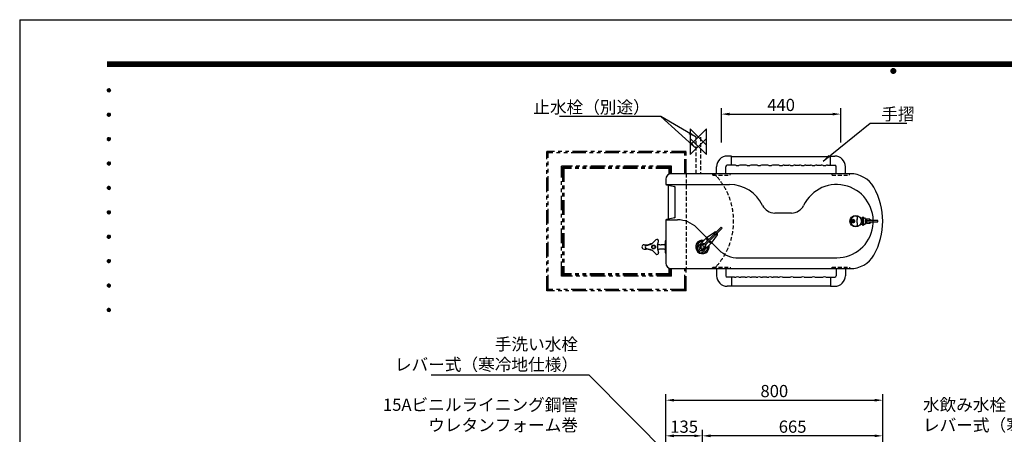
# Model space of a CAD drawing. Extents: x -941 to 5359, y -17440 to -12985.
# Drawn here: x -941 to 2690, y -14514 to -12985 of the extents above; entities that cross this region are included whole.
import ezdxf
from ezdxf.enums import TextEntityAlignment as Align

# ---------------------------------------------------------------- set-up
doc = ezdxf.new("R2010")
doc.units = 0
doc.header["$LTSCALE"] = 4.5
doc.linetypes.add('HIDDEN2', pattern=[4.7625, 3.175, -1.5875])
doc.linetypes.add('PHANTOM', pattern=[27, 12, -3, 3, -3, 3, -3])
doc.layers.get('0').update_dxf_attribs({"linetype": 'CONTINUOUS'})
doc.layers.get('DEFPOINTS').update_dxf_attribs({"linetype": 'CONTINUOUS'})
for name, color, linetype in [('P001', 131, 'CONTINUOUS'), ('P002', 181, 'CONTINUOUS'), ('P007', 191, 'CONTINUOUS'), ('P010', 101, 'CONTINUOUS'), ('P011', 151, 'CONTINUOUS'), ('P012', 201, 'CONTINUOUS'), ('P016', 161, 'CONTINUOUS'), ('P901', 135, 'CONTINUOUS'), ('P910', 105, 'CONTINUOUS'), ('P_2DIM', 6, 'CONTINUOUS'), ('P_3TEXT', 60, 'CONTINUOUS'), ('P_5DRAWFRAME', 104, 'CONTINUOUS')]:
    doc.layers.add(name, color=color, linetype=linetype)
doc.styles.add('BIGFONT', font='simplex.shx', dxfattribs={"bigfont": 'bigfont.shx'})
doc.dimstyles.new('DIMBIGFONT$0', dxfattribs={"dimscale": 15, "dimtxt": 3, "dimasz": 2, "dimexe": 1.5, "dimexo": 3, "dimgap": 0.75, "dimtad": 1, "dimdec": 1, "dimdsep": 46, "dimtxsty": 'BIGFONT', "dimsah": 1, "dimcen": 0, "dimclrt": 230, "dimadec": 1, "dimazin": 2, "dimtfac": 0.6, "dimtdec": 1, "dimtofl": 0, "dimtmove": 2, "dimatfit": 3, "dimfxl": 1, "dimtvp": 1, "dimtolj": 1, "dimarcsym": 0})
doc.dimstyles.new('DIMBIGFONT$7', dxfattribs={"dimscale": 15, "dimtxt": 3, "dimasz": 2, "dimexe": 1.5, "dimexo": 3, "dimgap": 0.75, "dimtad": 1, "dimdec": 1, "dimdsep": 46, "dimtxsty": 'BIGFONT', "dimsah": 1, "dimcen": 0, "dimclrt": 230, "dimadec": 1, "dimazin": 2, "dimtfac": 0.6, "dimtdec": 1, "dimtofl": 0, "dimtmove": 0, "dimatfit": 3, "dimfxl": 1, "dimtvp": 1, "dimtolj": 1, "dimarcsym": 0})

# ---------------------------------------------------------------- blocks, each defined once
blk = doc.blocks.new('DFP3')
at = {"color": 0}
for p, q in [((21.5, 286.6), (408, 286.6)), ((21.5, 286.55), (408, 286.55)), ((21.5, 286.5), (408, 286.5)), ((21.5, 286.45), (408, 286.45)), ((21.5, 286.4), (408, 286.4)), ((408, 286.35), (21.5, 286.35)), ((21.5, 286.3), (408, 286.3)), ((408, 286.25), (21.5, 286.25)), ((21.5, 286.2), (408, 286.2)), ((408, 286.15), (21.5, 286.15)), ((21.5, 286.1), (408, 286.1)), ((21.5, 286.05), (408, 286.05)), ((21.5, 286), (408, 286)), ((21.5, 285.95), (408, 285.95)), ((21.5, 285.9), (408, 285.9)), ((21.5, 285.85), (408, 285.85)), ((21.5, 285.8), (408, 285.8)), ((21.5, 285.75), (408, 285.75)), ((21.5, 285.7), (408, 285.7)), ((408, 285.65), (21.5, 285.65)), ((21.5, 285.6), (408, 285.6)), ((214.15, 284.4), (214.75, 285)), ((214.15, 284.33), (214.82, 285)), ((214.15, 284.48), (214.67, 285)), ((214.15, 284.47), (214.82, 283.8)), ((214.15, 284.4), (214.75, 283.8)), ((214.15, 284.32), (214.67, 283.8)), ((214.16, 284.27), (214.88, 284.99)), ((214.16, 284.53), (214.88, 283.81)), ((214.17, 284.56), (214.59, 284.98)), ((214.17, 284.24), (214.59, 283.82)), ((214.18, 284.22), (214.93, 284.97)), ((214.18, 284.58), (214.93, 283.83)), ((214.2, 284.17), (214.98, 284.95)), ((214.2, 284.63), (214.98, 283.85)), ((214.22, 284.12), (215.03, 284.93)), ((214.22, 284.68), (214.47, 284.93)), ((214.22, 284.68), (215.03, 283.87)), ((214.22, 284.12), (214.47, 283.87)), ((214.25, 284.07), (215.08, 284.9)), ((214.25, 284.73), (215.08, 283.9)), ((214.28, 284.03), (215.12, 284.87)), ((214.28, 284.77), (215.12, 283.93)), ((214.31, 283.99), (215.16, 284.84)), ((214.31, 284.81), (215.16, 283.96)), ((214.34, 284.84), (215.19, 283.99)), ((214.34, 283.96), (215.19, 284.81)), ((214.38, 284.87), (215.22, 284.03)), ((214.38, 283.93), (215.22, 284.77)), ((214.42, 284.9), (215.25, 284.07)), ((214.42, 283.9), (215.25, 284.73)), ((214.47, 284.93), (215.28, 284.12)), ((214.47, 283.87), (215.28, 284.68)), ((214.52, 284.95), (215.3, 284.17)), ((214.52, 283.85), (215.3, 284.63)), ((214.57, 284.97), (215.32, 284.22)), ((214.57, 283.83), (215.32, 284.58)), ((214.62, 284.99), (215.34, 284.27)), ((214.62, 283.81), (215.34, 284.53)), ((214.68, 285), (215.35, 284.33)), ((214.68, 283.8), (215.35, 284.47)), ((214.75, 285), (215.35, 284.4)), ((214.75, 283.8), (215.35, 284.4)), ((214.83, 284.99), (215.34, 284.48)), ((214.83, 283.81), (215.34, 284.32)), ((214.92, 284.98), (215.33, 284.57)), ((214.92, 283.82), (215.33, 284.23)), ((215.04, 284.93), (215.28, 284.69)), ((215.04, 283.87), (215.28, 284.11)), ((21.5, 279.65), (21.9, 280.05)), ((21.5, 279.65), (21.9, 279.25)), ((21.51, 279.73), (21.82, 280.04)), ((21.51, 279.58), (21.97, 280.04)), ((21.51, 279.72), (21.97, 279.26)), ((21.51, 279.57), (21.82, 279.26)), ((21.52, 279.53), (22.02, 280.03)), ((21.52, 279.77), (22.02, 279.27)), ((21.54, 279.48), (22.07, 280.01)), ((21.54, 279.82), (22.07, 279.29)), ((21.55, 279.84), (21.71, 280)), ((21.55, 279.46), (21.71, 279.3)), ((21.56, 279.43), (22.12, 279.99)), ((21.56, 279.87), (22.12, 279.31)), ((21.59, 279.39), (22.16, 279.96)), ((21.59, 279.91), (22.16, 279.34)), ((21.63, 279.94), (22.19, 279.38)), ((21.63, 279.36), (22.19, 279.92)), ((21.67, 279.98), (22.23, 279.42)), ((21.67, 279.32), (22.23, 279.88)), ((21.71, 280), (22.25, 279.46)), ((21.71, 279.3), (22.25, 279.84)), ((21.76, 280.03), (22.28, 279.51)), ((21.76, 279.27), (22.28, 279.79)), ((21.82, 280.04), (22.29, 279.57)), ((21.82, 279.26), (22.29, 279.73)), ((21.88, 280.05), (22.3, 279.63)), ((21.88, 279.25), (22.3, 279.67)), ((21.95, 280.05), (22.3, 279.7)), ((21.95, 279.25), (22.3, 279.6)), ((22.05, 280.02), (22.27, 279.8)), ((22.05, 279.28), (22.27, 279.5)), ((21.5, 273.65), (21.9, 274.05)), ((21.5, 273.65), (21.9, 273.25)), ((21.51, 273.73), (21.82, 274.04)), ((21.51, 273.58), (21.97, 274.04)), ((21.51, 273.72), (21.97, 273.26)), ((21.51, 273.57), (21.82, 273.26)), ((21.52, 273.53), (22.02, 274.03)), ((21.52, 273.77), (22.02, 273.27)), ((21.54, 273.48), (22.07, 274.01)), ((21.54, 273.82), (22.07, 273.29)), ((21.55, 273.84), (21.71, 274)), ((21.56, 273.43), (22.12, 273.99)), ((21.56, 273.87), (22.12, 273.31)), ((21.59, 273.39), (22.16, 273.96)), ((21.59, 273.91), (22.16, 273.34)), ((21.63, 273.94), (22.19, 273.38)), ((21.63, 273.36), (22.19, 273.92)), ((21.67, 273.98), (22.23, 273.42)), ((21.67, 273.32), (22.23, 273.88)), ((21.71, 274), (22.25, 273.46)), ((21.71, 273.3), (22.25, 273.84)), ((21.76, 274.03), (22.28, 273.51)), ((21.76, 273.27), (22.28, 273.79)), ((21.82, 274.04), (22.29, 273.57)), ((21.82, 273.26), (22.29, 273.73)), ((21.88, 274.05), (22.3, 273.63)), ((21.88, 273.25), (22.3, 273.67)), ((21.95, 274.05), (22.3, 273.7)), ((21.95, 273.25), (22.3, 273.6)), ((22.05, 274.02), (22.27, 273.8)), ((22.05, 273.28), (22.27, 273.5)), ((21.55, 273.46), (21.71, 273.3)), ((21.5, 267.65), (21.9, 268.05)), ((21.5, 267.65), (21.9, 267.25)), ((21.51, 267.73), (21.82, 268.04)), ((21.51, 267.58), (21.97, 268.04)), ((21.51, 267.72), (21.97, 267.26)), ((21.51, 267.57), (21.82, 267.26)), ((21.52, 267.53), (22.02, 268.03)), ((21.52, 267.77), (22.02, 267.27)), ((21.54, 267.48), (22.07, 268.01)), ((21.54, 267.82), (22.07, 267.29)), ((21.55, 267.84), (21.71, 268)), ((21.55, 267.46), (21.71, 267.3)), ((21.56, 267.43), (22.12, 267.99)), ((21.56, 267.87), (22.12, 267.31)), ((21.59, 267.39), (22.16, 267.96)), ((21.59, 267.91), (22.16, 267.34)), ((21.63, 267.94), (22.19, 267.38)), ((21.63, 267.36), (22.19, 267.92)), ((21.67, 267.98), (22.23, 267.42)), ((21.67, 267.32), (22.23, 267.88)), ((21.71, 268), (22.25, 267.46)), ((21.71, 267.3), (22.25, 267.84)), ((21.76, 268.03), (22.28, 267.51)), ((21.76, 267.27), (22.28, 267.79)), ((21.82, 268.04), (22.29, 267.57)), ((21.82, 267.26), (22.29, 267.73)), ((21.88, 268.05), (22.3, 267.63)), ((21.88, 267.25), (22.3, 267.67)), ((21.95, 268.05), (22.3, 267.7)), ((21.95, 267.25), (22.3, 267.6)), ((22.05, 268.02), (22.27, 267.8)), ((22.05, 267.28), (22.27, 267.5)), ((21.5, 261.65), (21.9, 262.05)), ((21.5, 261.65), (21.9, 261.25)), ((21.51, 261.73), (21.82, 262.04)), ((21.51, 261.58), (21.97, 262.04)), ((21.51, 261.72), (21.97, 261.26)), ((21.51, 261.57), (21.82, 261.26)), ((21.52, 261.53), (22.02, 262.03)), ((21.52, 261.77), (22.02, 261.27)), ((21.54, 261.48), (22.07, 262.01)), ((21.54, 261.82), (22.07, 261.29)), ((21.55, 261.84), (21.71, 262)), ((21.55, 261.46), (21.71, 261.3)), ((21.56, 261.43), (22.12, 261.99)), ((21.56, 261.87), (22.12, 261.31)), ((21.59, 261.39), (22.16, 261.96)), ((21.59, 261.91), (22.16, 261.34)), ((21.63, 261.94), (22.19, 261.38)), ((21.63, 261.36), (22.19, 261.92)), ((21.67, 261.98), (22.23, 261.42)), ((21.67, 261.32), (22.23, 261.88)), ((21.71, 262), (22.25, 261.46)), ((21.71, 261.3), (22.25, 261.84)), ((21.76, 262.03), (22.28, 261.51)), ((21.76, 261.27), (22.28, 261.79)), ((21.82, 262.04), (22.29, 261.57)), ((21.82, 261.26), (22.29, 261.73)), ((21.88, 262.05), (22.3, 261.63)), ((21.88, 261.25), (22.3, 261.67)), ((21.95, 262.05), (22.3, 261.7)), ((21.95, 261.25), (22.3, 261.6)), ((22.05, 262.02), (22.27, 261.8)), ((22.05, 261.28), (22.27, 261.5)), ((21.5, 255.65), (21.9, 256.05)), ((21.5, 255.65), (21.9, 255.25)), ((21.51, 255.73), (21.82, 256.04)), ((21.51, 255.58), (21.97, 256.04)), ((21.51, 255.72), (21.97, 255.26)), ((21.51, 255.57), (21.82, 255.26)), ((21.52, 255.53), (22.02, 256.03)), ((21.52, 255.77), (22.02, 255.27)), ((21.54, 255.48), (22.07, 256.01)), ((21.54, 255.82), (22.07, 255.29)), ((21.55, 255.84), (21.71, 256)), ((21.55, 255.46), (21.71, 255.3)), ((21.56, 255.43), (22.12, 255.99)), ((21.56, 255.87), (22.12, 255.31)), ((21.59, 255.39), (22.16, 255.96)), ((21.59, 255.91), (22.16, 255.34)), ((21.63, 255.94), (22.19, 255.38)), ((21.63, 255.36), (22.19, 255.92)), ((21.67, 255.98), (22.23, 255.42)), ((21.67, 255.32), (22.23, 255.88)), ((21.71, 256), (22.25, 255.46)), ((21.71, 255.3), (22.25, 255.84)), ((21.76, 256.03), (22.28, 255.51)), ((21.76, 255.27), (22.28, 255.79)), ((21.82, 256.04), (22.29, 255.57)), ((21.82, 255.26), (22.29, 255.73)), ((21.88, 256.05), (22.3, 255.63)), ((21.88, 255.25), (22.3, 255.67)), ((21.95, 256.05), (22.3, 255.7)), ((21.95, 255.25), (22.3, 255.6)), ((22.05, 256.02), (22.27, 255.8)), ((22.05, 255.28), (22.27, 255.5)), ((21.5, 249.65), (21.9, 250.05)), ((21.5, 249.65), (21.9, 249.25)), ((21.51, 249.73), (21.82, 250.04)), ((21.51, 249.58), (21.97, 250.04)), ((21.51, 249.72), (21.97, 249.26)), ((21.51, 249.57), (21.82, 249.26)), ((21.52, 249.53), (22.02, 250.03)), ((21.52, 249.77), (22.02, 249.27)), ((21.54, 249.48), (22.07, 250.01)), ((21.54, 249.82), (22.07, 249.29)), ((21.55, 249.84), (21.71, 250)), ((21.55, 249.46), (21.71, 249.3)), ((21.56, 249.43), (22.12, 249.99)), ((21.56, 249.87), (22.12, 249.31)), ((21.59, 249.39), (22.16, 249.96)), ((21.59, 249.91), (22.16, 249.34)), ((21.63, 249.94), (22.19, 249.38)), ((21.63, 249.36), (22.19, 249.92)), ((21.67, 249.98), (22.23, 249.42)), ((21.67, 249.32), (22.23, 249.88)), ((21.71, 250), (22.25, 249.46)), ((21.71, 249.3), (22.25, 249.84)), ((21.76, 250.03), (22.28, 249.51)), ((21.76, 249.27), (22.28, 249.79)), ((21.82, 250.04), (22.29, 249.57)), ((21.82, 249.26), (22.29, 249.73)), ((21.88, 250.05), (22.3, 249.63)), ((21.88, 249.25), (22.3, 249.67)), ((21.95, 250.05), (22.3, 249.7)), ((21.95, 249.25), (22.3, 249.6)), ((22.05, 250.02), (22.27, 249.8)), ((22.05, 249.28), (22.27, 249.5)), ((21.5, 243.65), (21.9, 244.05)), ((21.5, 243.65), (21.9, 243.25)), ((21.51, 243.73), (21.82, 244.04)), ((21.51, 243.58), (21.97, 244.04)), ((21.51, 243.72), (21.97, 243.26)), ((21.51, 243.57), (21.82, 243.26)), ((21.52, 243.53), (22.02, 244.03)), ((21.52, 243.77), (22.02, 243.27)), ((21.54, 243.48), (22.07, 244.01)), ((21.54, 243.82), (22.07, 243.29)), ((21.55, 243.84), (21.71, 244)), ((21.55, 243.46), (21.71, 243.3)), ((21.56, 243.43), (22.12, 243.99)), ((21.56, 243.87), (22.12, 243.31)), ((21.59, 243.39), (22.16, 243.96)), ((21.59, 243.91), (22.16, 243.34)), ((21.63, 243.94), (22.19, 243.38)), ((21.63, 243.36), (22.19, 243.92)), ((21.67, 243.98), (22.23, 243.42)), ((21.67, 243.32), (22.23, 243.88)), ((21.71, 244), (22.25, 243.46)), ((21.71, 243.3), (22.25, 243.84)), ((21.76, 244.03), (22.28, 243.51)), ((21.76, 243.27), (22.28, 243.79)), ((21.82, 244.04), (22.29, 243.57)), ((21.82, 243.26), (22.29, 243.73)), ((21.88, 244.05), (22.3, 243.63)), ((21.88, 243.25), (22.3, 243.67)), ((21.95, 244.05), (22.3, 243.7)), ((21.95, 243.25), (22.3, 243.6)), ((22.05, 244.02), (22.27, 243.8)), ((22.05, 243.28), (22.27, 243.5)), ((21.5, 237.65), (21.9, 238.05)), ((21.5, 237.65), (21.9, 237.25)), ((21.51, 237.73), (21.82, 238.04)), ((21.51, 237.58), (21.97, 238.04)), ((21.51, 237.72), (21.97, 237.26)), ((21.51, 237.57), (21.82, 237.26)), ((21.52, 237.53), (22.02, 238.03)), ((21.52, 237.77), (22.02, 237.27)), ((21.54, 237.48), (22.07, 238.01)), ((21.54, 237.82), (22.07, 237.29)), ((21.55, 237.84), (21.71, 238)), ((21.55, 237.46), (21.71, 237.3)), ((21.56, 237.43), (22.12, 237.99)), ((21.56, 237.87), (22.12, 237.31)), ((21.59, 237.39), (22.16, 237.96)), ((21.59, 237.91), (22.16, 237.34)), ((21.63, 237.94), (22.19, 237.38)), ((21.63, 237.36), (22.19, 237.92)), ((21.67, 237.98), (22.23, 237.42)), ((21.67, 237.32), (22.23, 237.88)), ((21.71, 238), (22.25, 237.46)), ((21.71, 237.3), (22.25, 237.84)), ((21.76, 238.03), (22.28, 237.51)), ((21.76, 237.27), (22.28, 237.79)), ((21.82, 238.04), (22.29, 237.57)), ((21.82, 237.26), (22.29, 237.73)), ((21.88, 238.05), (22.3, 237.63)), ((21.88, 237.25), (22.3, 237.67)), ((21.95, 238.05), (22.3, 237.7)), ((21.95, 237.25), (22.3, 237.6)), ((22.05, 238.02), (22.27, 237.8)), ((22.05, 237.28), (22.27, 237.5)), ((21.5, 231.65), (21.9, 232.05)), ((21.5, 231.65), (21.9, 231.25)), ((21.51, 231.73), (21.82, 232.04)), ((21.51, 231.58), (21.97, 232.04)), ((21.51, 231.72), (21.97, 231.26)), ((21.51, 231.57), (21.82, 231.26)), ((21.52, 231.53), (22.02, 232.03)), ((21.52, 231.77), (22.02, 231.27)), ((21.54, 231.48), (22.07, 232.01)), ((21.54, 231.82), (22.07, 231.29)), ((21.55, 231.84), (21.71, 232)), ((21.55, 231.46), (21.71, 231.3)), ((21.56, 231.43), (22.12, 231.99)), ((21.56, 231.87), (22.12, 231.31)), ((21.59, 231.39), (22.16, 231.96)), ((21.59, 231.91), (22.16, 231.34)), ((21.63, 231.94), (22.19, 231.38)), ((21.63, 231.36), (22.19, 231.92)), ((21.67, 231.98), (22.23, 231.42)), ((21.67, 231.32), (22.23, 231.88)), ((21.71, 232), (22.25, 231.46)), ((21.71, 231.3), (22.25, 231.84)), ((21.76, 232.03), (22.28, 231.51)), ((21.76, 231.27), (22.28, 231.79)), ((21.82, 232.04), (22.29, 231.57)), ((21.82, 231.26), (22.29, 231.73)), ((21.88, 232.05), (22.3, 231.63)), ((21.88, 231.25), (22.3, 231.67)), ((21.95, 232.05), (22.3, 231.7)), ((21.95, 231.25), (22.3, 231.6)), ((22.05, 232.02), (22.27, 231.8)), ((22.05, 231.28), (22.27, 231.5)), ((21.5, 225.65), (21.9, 226.05)), ((21.5, 225.65), (21.9, 225.25)), ((21.51, 225.73), (21.82, 226.04)), ((21.51, 225.58), (21.97, 226.04)), ((21.51, 225.72), (21.97, 225.26)), ((21.51, 225.57), (21.82, 225.26)), ((21.52, 225.53), (22.02, 226.03)), ((21.52, 225.77), (22.02, 225.27)), ((21.54, 225.48), (22.07, 226.01)), ((21.54, 225.82), (22.07, 225.29)), ((21.55, 225.84), (21.71, 226)), ((21.55, 225.46), (21.71, 225.3)), ((21.56, 225.43), (22.12, 225.99)), ((21.56, 225.87), (22.12, 225.31)), ((21.59, 225.39), (22.16, 225.96)), ((21.59, 225.91), (22.16, 225.34)), ((21.63, 225.94), (22.19, 225.38)), ((21.63, 225.36), (22.19, 225.92)), ((21.67, 225.98), (22.23, 225.42)), ((21.67, 225.32), (22.23, 225.88)), ((21.71, 226), (22.25, 225.46)), ((21.71, 225.3), (22.25, 225.84)), ((21.76, 226.03), (22.28, 225.51)), ((21.76, 225.27), (22.28, 225.79)), ((21.82, 226.04), (22.29, 225.57)), ((21.82, 225.26), (22.29, 225.73)), ((21.88, 226.05), (22.3, 225.63)), ((21.88, 225.25), (22.3, 225.67)), ((21.95, 226.05), (22.3, 225.7)), ((21.95, 225.25), (22.3, 225.6)), ((22.05, 226.02), (22.27, 225.8)), ((22.05, 225.28), (22.27, 225.5))]:
    blk.add_line(p, q, dxfattribs=at)
at = {"layer": 'DEFPOINTS', "color": 0}
for q in [(0, 0), (420, 297)]:
    blk.add_line((0, 297), q, dxfattribs=at)
at = {"color": 83, "ltscale": 0.5, "style": 'BIGFONT', "flags": 8}
for tag, p in [('REV04', (26.47, 27.61)), ('REV03', (26.47, 21.7)), ('REV02', (26.47, 15.58)), ('REV01', (26.47, 10.33))]:
    blk.add_attdef(tag, text='', height=2, dxfattribs=at).set_placement(p, align=Align.BOTTOM_LEFT)
for tag, p in [('REVD4', (80.98, 27.61)), ('R4D', (92.67, 27.61)), ('R4C', (101.8, 27.61)), ('R4A', (110.92, 27.61)), ('REVD3', (80.98, 21.7)), ('R3D', (92.67, 21.7)), ('R3C', (101.8, 21.7)), ('R3A', (110.92, 21.7)), ('REVD2', (80.98, 15.58)), ('R2D', (92.67, 15.58)), ('R2C', (101.8, 15.58)), ('R2A', (110.92, 15.58)), ('REVD1', (80.98, 10.33)), ('R1D', (92.67, 10.33)), ('R1C', (101.8, 10.33)), ('R1A', (110.92, 10.33))]:
    blk.add_attdef(tag, text='', height=2, dxfattribs=at).set_placement(p, align=Align.BOTTOM_CENTER)
at = {"color": 83, "style": 'BIGFONT'}
for tag, height, p in [('PROJECT1', 4, (283.38, 25.6)), ('DATE', 3, (344.68, 25.84)), ('SCALE', 3, (379.68, 25.84)), ('PROJECT2', 4, (284.2, 17.84)), ('PROJECT3', 4, (284.2, 10.57)), ('DWGNO', 3, (358.68, 10.57))]:
    blk.add_attdef(tag, text='', height=height, dxfattribs=at).set_placement(p, align=Align.BOTTOM_CENTER)
blk = doc.blocks.new('*D5')
at = {"layer": 'DEFPOINTS', "color": 0}
for p in [(1576.8, -14520), (1576.8, -14646.9), (2241.8, -14785.9)]:
    blk.add_point(p, dxfattribs=at)
at = {"layer": 'P_2DIM', "color": 0, "lineweight": -2}
for p, q in [((1576.8, -14601.9), (1576.8, -14497.5)), ((2211.8, -14520), (1606.8, -14520)), ((2241.8, -14740.9), (2241.8, -14497.5))]:
    blk.add_line(p, q, dxfattribs=at)
at = {"layer": 'P_2DIM', "color": 0}
for points in [[(1606.8, -14515), (1606.8, -14525), (1576.8, -14520)], [(2211.8, -14515), (2211.8, -14525), (2241.8, -14520)]]:
    blk.add_solid(points, dxfattribs=at)
at = {"layer": 'P_2DIM', "color": 230, "insert": (1909.3, -14486.2), "char_height": 45, "attachment_point": 5, "style": 'BIGFONT'}
blk.add_mtext('\\A1;665', dxfattribs=at)
blk = doc.blocks.new('*D6')
at = {"layer": 'DEFPOINTS', "color": 0}
for p in [(1441.8, -14520), (1576.8, -14646.9), (1441.8, -14785.9)]:
    blk.add_point(p, dxfattribs=at)
at = {"layer": 'P_2DIM', "color": 0, "lineweight": -2}
for p, q in [((1441.8, -14740.9), (1441.8, -14497.5)), ((1546.8, -14520), (1471.8, -14520)), ((1576.8, -14601.9), (1576.8, -14497.5))]:
    blk.add_line(p, q, dxfattribs=at)
at = {"layer": 'P_2DIM', "color": 0}
for points in [[(1471.8, -14515), (1471.8, -14525), (1441.8, -14520)], [(1546.8, -14515), (1546.8, -14525), (1576.8, -14520)]]:
    blk.add_solid(points, dxfattribs=at)
at = {"layer": 'P_2DIM', "color": 230, "insert": (1509.3, -14486.2), "char_height": 45, "attachment_point": 5, "style": 'BIGFONT'}
blk.add_mtext('\\A1;135', dxfattribs=at)
blk = doc.blocks.new('*D7')
at = {"layer": 'DEFPOINTS', "color": 0}
for p in [(2241.8, -14388.6), (1441.8, -14785.9), (2241.8, -14785.9)]:
    blk.add_point(p, dxfattribs=at)
at = {"layer": 'P_2DIM', "color": 0, "lineweight": -2}
for p, q in [((1441.8, -14740.9), (1441.8, -14366.1)), ((2241.8, -14740.9), (2241.8, -14366.1)), ((1471.8, -14388.6), (2211.8, -14388.6))]:
    blk.add_line(p, q, dxfattribs=at)
at = {"layer": 'P_2DIM', "color": 0}
for points in [[(1471.8, -14383.6), (1471.8, -14393.6), (1441.8, -14388.6)], [(2211.8, -14383.6), (2211.8, -14393.6), (2241.8, -14388.6)]]:
    blk.add_solid(points, dxfattribs=at)
at = {"layer": 'P_2DIM', "color": 230, "insert": (1841.8, -14354.9), "char_height": 45, "attachment_point": 5, "style": 'BIGFONT'}
blk.add_mtext('\\A1;800', dxfattribs=at)
blk = doc.blocks.new('*D14')
at = {"layer": 'DEFPOINTS', "color": 0}
for p in [(2086.8, -13333.6), (1646.8, -13483.4), (2086.8, -13483.4)]:
    blk.add_point(p, dxfattribs=at)
at = {"layer": 'P_2DIM', "color": 0, "lineweight": -2}
for p, q in [((1646.8, -13438.4), (1646.8, -13311.1)), ((2086.8, -13438.4), (2086.8, -13311.1)), ((1676.8, -13333.6), (2056.8, -13333.6))]:
    blk.add_line(p, q, dxfattribs=at)
at = {"layer": 'P_2DIM', "color": 0}
for points in [[(1676.8, -13328.6), (1676.8, -13338.6), (1646.8, -13333.6)], [(2056.8, -13328.6), (2056.8, -13338.6), (2086.8, -13333.6)]]:
    blk.add_solid(points, dxfattribs=at)
at = {"layer": 'P_2DIM', "color": 230, "insert": (1866.8, -13299.8), "char_height": 45, "attachment_point": 5, "style": 'BIGFONT'}
blk.add_mtext('\\A1;440', dxfattribs=at)
blk = doc.blocks.new('A$C757A5646')
at = {"layer": 'P007'}
blk.add_line((27.5, 26.3), (15, 26.3), dxfattribs=at)
for points in [[(18.7, 73.2), (13.7, 73.2, 0.187534), (13.5, 73.1, 0.185474), (13.4, 72.9), (12.4, 61.7, 0.206068), (12.4, 61.5, 0.207686), (12.7, 61.4), (29.8, 61.4, 0.208999), (30, 61.5, 0.208875), (30.1, 61.7), (28.9, 73, 0.183332), (28.8, 73.1, 0.185548), (28.6, 73.2), (23.8, 73.2)], [(18.7, 76.9, 0.049411), (14.5, 76)], [(28, 76, 0.049405), (23.8, 76.9, 0.049405)], [(9.4, 53.3), (15.4, 57.6), (27.1, 57.6), (27.1, 57.6), (33.1, 53.3, -0.384987), (34.6, 45.2, -0.037884), (34.3, 44.7), (8.3, 44.7, -0.379154), (9, 52.9, -0.031639), (9.4, 53.3)], [(9.8, 45.1, 0.091106), (10.5, 45.2), (10.7, 45.3, 0.023756), (10.9, 45.4), (11.1, 45.5, 0.003542), (11.2, 45.6, 0.034492), (11.4, 45.8, 0.035769), (11.6, 46), (11.7, 46.1), (11.8, 46.3, 0.046237), (11.9, 46.5, 0.044441), (12.1, 46.7), (12.2, 47, -0.009664), (12.3, 47.3), (12.4, 47.6, 0.040745), (12.4, 48.2, 0.098973), (12.2, 49.9, 0.03705), (12.1, 50.1), (12, 50.4), (11.9, 50.6), (11.7, 50.7), (11.6, 50.9), (11.4, 51.1, 0.032562), (11.3, 51.2, 0.015924), (11.1, 51.4, 0.025507), (10.9, 51.5), (10.7, 51.6), (10.5, 51.7), (10.2, 51.8, 0.082182), (9.6, 51.8, 0.056106), (9.1, 51.7), (8.9, 51.6), (8.7, 51.5, 0.032342), (8.5, 51.4, 0.065177), (8.4, 51.3), (8.2, 51.2), (8.1, 51, 0.04071), (7.9, 50.8), (7.8, 50.6, 0.061425), (7.7, 50.5, 0.028064), (7.5, 50.2, 0.037185), (7.4, 50, 0.028279), (7.3, 49.7, 0.023604), (7.2, 49.4, 0.03615), (7.2, 48.9, 0.145074), (7.6, 46.6), (7.7, 46.4), (7.8, 46.2, 0.023987), (7.9, 46.1), (8.1, 45.9, 0.04505), (8.2, 45.7), (8.4, 45.6), (8.6, 45.5), (8.8, 45.3, -0.033864), (9, 45.2, 0.01854), (9.2, 45.2, 0.072201), (9.5, 45.1, -0.005893), (9.8, 45.1)], [(26.6, 48.5, 0.032575), (26.5, 48.9), (26.5, 49), (26.5, 49.2), (26.4, 49.3), (26.4, 49.4, -0.051415), (26.3, 49.5), (26.3, 49.6), (26.2, 49.7), (26.1, 49.8), (26, 49.9), (26, 50), (25.9, 50.1), (25.8, 50.2, 0.024489), (25.7, 50.3, 0.055714), (25.6, 50.4), (25.5, 50.5), (25.3, 50.6), (25.2, 50.7), (25.1, 50.8), (25, 50.9), (24.8, 51), (24.7, 51), (24.5, 51.1), (24.4, 51.2), (24.2, 51.2), (24.1, 51.3, -0.012804), (23.9, 51.4, -0.017304), (23.8, 51.4), (23.6, 51.5), (23.4, 51.5, 0.00807), (23.1, 51.6, 0.02651), (22.9, 51.7, -0.012939), (22.6, 51.7), (22.1, 51.8, 0.014347), (21.5, 51.8, 0.04869), (19.8, 51.7, 0.028285), (19.5, 51.6, 0.012161), (19.2, 51.6, -0.009079), (19, 51.5, -0.025566), (18.8, 51.4, -0.041835), (18.6, 51.4, 0.019549), (18.5, 51.3), (18.3, 51.2), (18.2, 51.2, 0.019126), (18, 51.1), (17.9, 51, -0.003382), (17.7, 51), (17.6, 50.9), (17.5, 50.8, -0.013459), (17.3, 50.7), (17.2, 50.6), (17.1, 50.5, -0.026953), (17, 50.4, -0.016618), (16.9, 50.3), (16.8, 50.2, -0.014321), (16.7, 50.1), (16.6, 50, 0.082267), (16.5, 49.9, 0.101341), (16.4, 49.8), (16.4, 49.7), (16.3, 49.6, -0.009244), (16.2, 49.5, -0.021067), (16.2, 49.4), (16.1, 49.3), (16.1, 49.2), (16.1, 49), (16, 48.9, 0.007525), (16, 48.6, 0.120484), (16.1, 47.7), (16.1, 47.6), (16.2, 47.5), (16.3, 47.4), (16.3, 47.3, -0.05874), (16.4, 47.2, 0.004456), (16.5, 47), (16.5, 46.9), (16.6, 46.8), (16.7, 46.7), (16.8, 46.6), (16.9, 46.5), (17, 46.4), (17.1, 46.4), (17.3, 46.3), (17.4, 46.2), (17.5, 46.1), (17.6, 46), (17.8, 45.9), (17.9, 45.8), (18.1, 45.8, 0.04022), (18.2, 45.7, 0.066345), (18.4, 45.6), (18.5, 45.6, 0.031591), (18.7, 45.5, 0.009928), (18.8, 45.5), (19.1, 45.4), (19.3, 45.3), (19.5, 45.3), (19.8, 45.2), (20.2, 45.2, 0.033361), (20.7, 45.1, 0.088187), (23.5, 45.4), (23.8, 45.5, 0.020545), (23.9, 45.5, -0.012084), (24.1, 45.6), (24.2, 45.7, 0.031537), (24.4, 45.7), (24.5, 45.8), (24.7, 45.9), (24.8, 46), (25, 46, 0.033652), (25.1, 46.1), (25.2, 46.2), (25.3, 46.3, 0.012569), (25.5, 46.4), (25.6, 46.5, 0.090196), (25.7, 46.6), (25.8, 46.7), (25.9, 46.8, 0.031479), (26, 46.9), (26, 47), (26.1, 47.1), (26.2, 47.2), (26.3, 47.3), (26.3, 47.4), (26.4, 47.5), (26.4, 47.6, 0.043943), (26.5, 47.8), (26.5, 47.9), (26.5, 48), (26.6, 48.3), (26.6, 48.5)], [(32.8, 45.1, 0.090427), (33.5, 45.2), (33.7, 45.3, 0.05582), (33.9, 45.4, 0.024871), (34.1, 45.5, 0.004581), (34.2, 45.6, 0.036042), (34.4, 45.8), (34.5, 46, 0.019274), (34.7, 46.1, 0.058572), (34.8, 46.3, 0.043236), (34.9, 46.5), (35, 46.7), (35.1, 47, 0.026754), (35.2, 47.3, 0.038219), (35.3, 47.6, 0.029504), (35.4, 48.2, 0.099051), (35.2, 49.9), (35.1, 50.1, -0.006158), (34.9, 50.4, -0.049371), (34.8, 50.6), (34.7, 50.7, 0.041588), (34.6, 50.9), (34.4, 51.1, 0.007691), (34.2, 51.2, 0.016427), (34.1, 51.4), (33.9, 51.5, 0.057155), (33.7, 51.6), (33.5, 51.7, 0.008065), (33.2, 51.8, 0.083235), (32.6, 51.8, 0.055966), (32.1, 51.7), (31.9, 51.6), (31.7, 51.5, 0.030297), (31.5, 51.4, 0.064319), (31.3, 51.3, 0.01902), (31.2, 51.2), (31, 51, 0.072378), (30.9, 50.8), (30.8, 50.6, 0.037649), (30.6, 50.5, 0.024573), (30.5, 50.2, 0.036459), (30.4, 50, 0.034407), (30.3, 49.7, 0.056753), (30.2, 49.4, 0.030996), (30.1, 48.9, 0.144484), (30.5, 46.6), (30.6, 46.4, -0.028554), (30.8, 46.2), (30.9, 46.1), (31, 45.9), (31.2, 45.7), (31.4, 45.6, 0.051918), (31.5, 45.5), (31.7, 45.3), (31.9, 45.2, 0.016593), (32.2, 45.2, 0.076668), (32.5, 45.1, -0.00919), (32.8, 45.1)]]:
    blk.add_lwpolyline(points, format="xyb", dxfattribs=at)
for points in [[(18.7, 73.3), (14.5, 73.3), (14.5, 76)], [(14.5, 73.3), (14.5, 76), (18.7, 76)], [(15, 73.3), (15, 76)], [(16, 73.3), (16, 76)], [(16.9, 73.3), (16.9, 76)], [(17.9, 73.3), (17.9, 76)], [(23.8, 76), (28, 76), (28, 73.3), (23.8, 73.3)], [(24.6, 73.3), (24.6, 76)], [(25.6, 73.3), (25.6, 76)], [(26.5, 73.3), (26.5, 76)], [(27.5, 73.3), (27.5, 76)], [(28, 76), (28, 73.3)], [(9, 38.6), (9, 44.7), (33.6, 44.7), (33.6, 38.5)]]:
    blk.add_lwpolyline(points, dxfattribs=at)
blk.add_lwpolyline([(23.8, 102.3, 0.414214), (23, 103.1), (19.4, 103.1, 0.414214), (18.7, 102.3), (18.7, 62.1, 0.414214), (19.4, 61.4), (23, 61.4, 0.414214), (23.8, 62.1)], format="xyb", close=True, dxfattribs=at)
blk.add_lwpolyline([(25.8, 57.6), (25.8, 61.4), (16.6, 61.4), (16.6, 57.6)], close=True, dxfattribs=at)
for centre, radius in [((21.2, 21.2), 21.2), ((21, 10.7), 6.83), ((21, 10.7), 4.97), ((21, 10.7), 2.99)]:
    blk.add_circle(centre, radius, dxfattribs=at)
for centre, radius, start, end in [((21.2, 21.2), 18.3, 169.9026, 13.2934), ((19.2, 13.8), 19.2, 141.3476, 146.3043), ((13, 18.8), 11.2, 134.7216, 141.7058), ((9.5, 22.5), 6.09, 125.3381, 135.2686), ((7.9, 24.8), 3.28, 112.0629, 125.9546), ((8.5, 23.1), 5.11, 82.5873, 111.2726), ((7.9, 20.2), 8.1, 69.2004, 81.4863), ((4, 9.8), 19.2, 65.4676, 69.304), ((7.6, 17.2), 11, 65.0991, 66.3708), ((-21.3, -38.9), 74, 62.1539, 63.0984), ((14.6, 29.1), 2.82, 242.9265, 264.9662), ((14.9, 32.3), 6.07, 264.6788, 270.4834), ((27.5, 33), 6.7, 270.5078, 296.7494), ((34.9, 18.4), 9.6, 90.2529, 117.1999), ((34.8, 24), 3.99, 69.8242, 89.7858), ((34.2, 22.7), 5.48, 49.3229, 68.5131), ((31.9, 20.2), 8.8, 36.2477, 48.6674)]:
    blk.add_arc(centre, radius, start, end, dxfattribs=at)
blk = doc.blocks.new('A$C020F311C')
at = {"layer": 'P011', "linetype": 'Continuous'}
for p, q in [((16.4, 33.4), (30, 37.1)), ((41.2, 43.6), (51.2, 53.5)), ((57.6, 34.1), (61.2, 47.7)), ((85.4, 48.1), (85.4, 27.6)), ((7.9, 35.6), (17.1, 36)), ((7.9, 19.6), (15.3, 19.4)), ((16.4, 21.9), (30, 18.2)), ((41.2, 11.7), (51.2, 1.8)), ((57.6, 21.2), (61.2, 7.5)), ((82.4, 35.9), (71.4, 35.9)), ((82.4, 19.4), (71.4, 19.4)), ((85.4, 27.6), (85.4, 7.1))]:
    blk.add_line(p, q, dxfattribs=at)
at = {"layer": 'P011'}
blk.add_line((87.9, 50.6), (87.9, 4.6), dxfattribs=at)
at = {"layer": 'P011', "linetype": 'Continuous'}
for radius in [7, 5.5]:
    blk.add_circle((42.9, 27.6), radius, dxfattribs=at)
for centre, radius, start, end in [((14.5, 85.9), 50, 273.0518, 285.0061), ((42.9, -20.3), 60, 97.3687, 105.0062), ((23.5, 61.2), 25, 285, 315), ((25.3, 62.5), 25, 316.7255, 317.432), ((55.4, 49.3), 6, 344.9999, 135), ((71.4, 85.9), 50, 255.0511, 270), ((82.4, 38.9), 3, 270, 0), ((87.9, 48.1), 2.5, 90, 180), ((17.9, 27.6), 6, 105, 255), ((14.5, -30.6), 50, 74.9939, 89.0518), ((42.9, 75.6), 60, 254.9938, 262.6313), ((23.5, -5.9), 25, 45, 75), ((55.4, 6), 6, 225, 15), ((81.7, 27.6), 25, 164.9999, 195), ((71.4, -30.6), 50, 90, 104.9489), ((82.4, 16.4), 3, 0, 90), ((87.9, 7.1), 2.5, 180, 269.9999)]:
    blk.add_arc(centre, radius, start, end, dxfattribs=at)
blk.add_ellipse((7.9, 27.6), major_axis=(0, -8), ratio=0.996195, start_param=3.141593, end_param=6.283185, dxfattribs=at)

msp = doc.modelspace()

# ---------------------------------------------------------------- linework, layer by layer
at = {"layer": 'P001'}
for p, q in [((1441.76, -13573.44), (1441.76, -13591.06)), ((2121.66, -13553.44), (1461.76, -13553.44)), ((1444.07, -13593.98), (1474.76, -13600.44)), ((1445.23, -13593.44), (1676.76, -13593.44)), ((1451.76, -13721.07), (1451.76, -13595.77)), ((1474.76, -13600.44), (1474.76, -13716.43)), ((1474.76, -13716.43), (1444.08, -13722.85)), ((1904.95, -13698.44), (1843.56, -13698.44)), ((1441.76, -13725.78), (1441.76, -13883.44)), ((1444.3, -13723.44), (1484.85, -13723.44)), ((1555.56, -13752.73), (1591.58, -13788.75)), ((1611.38, -13808.54), (1636.98, -13834.13)), ((1710.11, -13863.41), (2071.76, -13863.44)), ((1461.76, -13903.44), (2121.66, -13903.44))]:
    msp.add_line(p, q, dxfattribs=at)
for centre, radius, start, end in [((1461.76, -13573.44), 20, 90, 180), ((2121.66, -13653.44), 100, 30, 90), ((1444.76, -13591.06), 3, 180, 256.86598), ((1471.76, -13602.82), 3, 0, 76.86598), ((1676.76, -13728.44), 135, 25.62203, 90), ((2071.76, -13728.44), 135, 270, 154.37797), ((1991.76, -13728.44), 250, 330, 30), ((1843.56, -13648.44), 50, 205.62203, 270), ((1904.95, -13648.44), 50, 270, 334.37797), ((1444.76, -13725.78), 3, 103.07157, 180), ((1471.76, -13714.04), 3, 283.07157, 0), ((1484.85, -13823.44), 100, 45, 90), ((1707.69, -13763.44), 100, 225, 271.38455), ((2121.66, -13803.44), 100, 270, 330), ((1461.76, -13883.44), 20, 180, 270)]:
    msp.add_arc(centre, radius, start, end, dxfattribs=at)
at = {"layer": 'P002'}
for p, q in [((1684.16, -13488.44), (1668.16, -13488.44)), ((1684.16, -13522.44), (1684.16, -13488.44)), ((1684.16, -13489.44), (2048.76, -13489.44)), ((2048.76, -13488.44), (2064.76, -13488.44)), ((2048.76, -13522.44), (2048.76, -13488.44)), ((1629.16, -13553.44), (1629.16, -13527.44)), ((1663.16, -13553.44), (1663.16, -13527.44)), ((1684.16, -13522.44), (1668.16, -13522.44)), ((1694.78, -13521.44), (1684.16, -13521.44)), ((1734.78, -13521.44), (1718.13, -13521.44)), ((1774.78, -13521.44), (1758.13, -13521.44)), ((1814.78, -13521.44), (1798.13, -13521.44)), ((1854.78, -13521.44), (1838.13, -13521.44)), ((1878.13, -13521.44), (1894.78, -13521.44)), ((1918.13, -13521.44), (1934.78, -13521.44)), ((1958.13, -13521.44), (1974.78, -13521.44)), ((1998.13, -13521.44), (2014.78, -13521.44)), ((2038.13, -13521.44), (2048.76, -13521.44)), ((2048.76, -13522.44), (2064.76, -13522.44)), ((2069.76, -13553.44), (2069.76, -13527.44)), ((2103.76, -13553.44), (2103.76, -13527.44)), ((1629.16, -13903.44), (1629.16, -13929.44)), ((1663.16, -13903.44), (1663.16, -13929.44)), ((2069.76, -13903.44), (2069.76, -13929.44)), ((2103.76, -13903.44), (2103.76, -13929.44)), ((1684.16, -13934.44), (1668.16, -13934.44)), ((1684.16, -13934.44), (1684.16, -13968.44)), ((1694.78, -13935.44), (1684.16, -13935.44)), ((1734.78, -13935.44), (1718.13, -13935.44)), ((1774.78, -13935.44), (1758.13, -13935.44)), ((1814.78, -13935.44), (1798.13, -13935.44)), ((1854.78, -13935.44), (1838.13, -13935.44)), ((1878.13, -13935.44), (1894.78, -13935.44)), ((1918.13, -13935.44), (1934.78, -13935.44)), ((1958.13, -13935.44), (1974.78, -13935.44)), ((1998.13, -13935.44), (2014.78, -13935.44)), ((2038.13, -13935.44), (2048.76, -13935.44)), ((2048.76, -13934.44), (2064.76, -13934.44)), ((2048.76, -13934.44), (2048.76, -13968.44)), ((1684.16, -13968.44), (1668.16, -13968.44)), ((1684.16, -13967.44), (2048.76, -13967.44)), ((2048.76, -13968.44), (2064.76, -13968.44))]:
    msp.add_line(p, q, dxfattribs=at)
for centre, radius, start, end in [((1668.16, -13527.44), 39, 90, 180), ((2064.76, -13527.44), 39, 0, 90), ((1668.16, -13527.44), 5, 90, 180), ((1694.78, -13541.44), 20, 70.55457, 90), ((1706.46, -13508.37), 15.06, 250.55457, 289.44543), ((1718.13, -13541.44), 20, 90, 109.44543), ((1734.78, -13541.44), 20, 70.55457, 90), ((1746.46, -13508.37), 15.06, 250.55457, 289.44543), ((1758.13, -13541.44), 20, 90, 109.44543), ((1774.78, -13541.44), 20, 70.55457, 90), ((1774.78, -13541.44), 20, 70.55457, 90), ((1786.46, -13508.37), 15.06, 250.55457, 289.44543), ((1786.46, -13508.37), 15.06, 250.55457, 289.44543), ((1798.13, -13541.44), 20, 90, 109.44543), ((1798.13, -13541.44), 20, 90, 109.44543), ((1814.78, -13541.44), 20, 70.55457, 90), ((1814.78, -13541.44), 20, 70.55457, 90), ((1826.46, -13508.37), 15.06, 250.55457, 289.44543), ((1826.46, -13508.37), 15.06, 250.55457, 289.44543), ((1838.13, -13541.44), 20, 90, 109.44543), ((1838.13, -13541.44), 20, 90, 109.44543), ((1854.78, -13541.44), 20, 70.55457, 90), ((1866.46, -13508.37), 15.06, 250.55457, 289.44543), ((1878.13, -13541.44), 20, 90, 109.44543), ((1894.78, -13541.44), 20, 70.55457, 90), ((1894.78, -13541.44), 20, 70.55457, 90), ((1906.46, -13508.37), 15.06, 250.55457, 289.44543), ((1906.46, -13508.37), 15.06, 250.55457, 289.44543), ((1918.13, -13541.44), 20, 90, 109.44543), ((1918.13, -13541.44), 20, 90, 109.44543), ((1934.78, -13541.44), 20, 70.55457, 90), ((1934.78, -13541.44), 20, 70.55457, 90), ((1946.46, -13508.37), 15.06, 250.55457, 289.44543), ((1946.46, -13508.37), 15.06, 250.55457, 289.44543), ((1958.13, -13541.44), 20, 90, 109.44543), ((1958.13, -13541.44), 20, 90, 109.44543), ((1974.78, -13541.44), 20, 70.55457, 90), ((1986.46, -13508.37), 15.06, 250.55457, 289.44543), ((1998.13, -13541.44), 20, 90, 109.44543), ((2014.78, -13541.44), 20, 70.55457, 90), ((2026.46, -13508.37), 15.06, 250.55457, 289.44543), ((2038.13, -13541.44), 20, 90, 109.44543), ((2064.76, -13527.44), 5, 0, 90), ((1668.16, -13929.44), 39, 180, 270), ((1668.16, -13929.44), 5, 180, 270), ((1694.78, -13915.44), 20, 270, 289.44543), ((1706.46, -13948.5), 15.06, 70.55457, 109.44543), ((1718.13, -13915.44), 20, 250.55457, 270), ((1734.78, -13915.44), 20, 270, 289.44543), ((1746.46, -13948.5), 15.06, 70.55457, 109.44543), ((1758.13, -13915.44), 20, 250.55457, 270), ((1774.78, -13915.44), 20, 270, 289.44543), ((1774.78, -13915.44), 20, 270, 289.44543), ((1786.46, -13948.5), 15.06, 70.55457, 109.44543), ((1786.46, -13948.5), 15.06, 70.55457, 109.44543), ((1798.13, -13915.44), 20, 250.55457, 270), ((1798.13, -13915.44), 20, 250.55457, 270), ((1814.78, -13915.44), 20, 270, 289.44543), ((1814.78, -13915.44), 20, 270, 289.44543), ((1826.46, -13948.5), 15.06, 70.55457, 109.44543), ((1826.46, -13948.5), 15.06, 70.55457, 109.44543), ((1838.13, -13915.44), 20, 250.55457, 270), ((1838.13, -13915.44), 20, 250.55457, 270), ((1854.78, -13915.44), 20, 270, 289.44543), ((1866.46, -13948.5), 15.06, 70.55457, 109.44543), ((1878.13, -13915.44), 20, 250.55457, 270), ((1894.78, -13915.44), 20, 270, 289.44543), ((1894.78, -13915.44), 20, 270, 289.44543), ((1906.46, -13948.5), 15.06, 70.55457, 109.44543), ((1906.46, -13948.5), 15.06, 70.55457, 109.44543), ((1918.13, -13915.44), 20, 250.55457, 270), ((1918.13, -13915.44), 20, 250.55457, 270), ((1934.78, -13915.44), 20, 270, 289.44543), ((1934.78, -13915.44), 20, 270, 289.44543), ((1946.46, -13948.5), 15.06, 70.55457, 109.44543), ((1946.46, -13948.5), 15.06, 70.55457, 109.44543), ((1958.13, -13915.44), 20, 250.55457, 270), ((1958.13, -13915.44), 20, 250.55457, 270), ((1974.78, -13915.44), 20, 270, 289.44543), ((1986.46, -13948.5), 15.06, 70.55457, 109.44543), ((1998.13, -13915.44), 20, 250.55457, 270), ((2014.78, -13915.44), 20, 270, 289.44543), ((2026.46, -13948.5), 15.06, 70.55457, 109.44543), ((2038.13, -13915.44), 20, 250.55457, 270), ((2064.76, -13929.44), 39, 270, 0), ((2064.76, -13929.44), 5, 270, 0)]:
    msp.add_arc(centre, radius, start, end, dxfattribs=at)
at = {"layer": 'P010'}
msp.add_arc((1576.76, -13823.42), 25, 76.39426, 13.72976, dxfattribs=at)
at = {"layer": 'P011'}
for p, q in [((1585.72, -13810.9), (1645.62, -13750.87)), ((1589.26, -13814.43), (1649.16, -13754.4)), ((1649.16, -13754.4), (1645.62, -13750.87)), ((1590.13, -13791.61), (1572.39, -13809.39)), ((1592.99, -13787.34), (1590.11, -13790.22)), ((1621.16, -13769.59), (1594.35, -13788.8)), ((1630.49, -13778.9), (1611.34, -13805.75)), ((1562.54, -13821.9), (1565.22, -13831.87)), ((1570.96, -13810.35), (1563.67, -13817.65)), ((1584.77, -13811.75), (1575.21, -13809.2)), ((1582.55, -13836.49), (1589.84, -13829.19)), ((1590.98, -13824.94), (1588.4, -13815.38)), ((1608.53, -13809.98), (1590.8, -13827.76)), ((1612.75, -13807.17), (1609.93, -13810)), ((1568.33, -13834.98), (1578.3, -13837.64))]:
    msp.add_line(p, q, dxfattribs=at)
msp.add_circle((1576.76, -13823.42), 5.66, dxfattribs=at)
for centre, radius, start, end in [((1576.76, -13823.42), 20, 85.60361, 4.5204), ((1566.79, -13820.76), 4.4, 135.06201, 195.06201), ((1569.47, -13830.73), 4.4, 195.06201, 255.06201), ((1576.76, -13823.42), 9, 88.72982, 1.39419), ((1574.07, -13813.46), 4.4, 75.06201, 135.06201), ((1577.22, -13802.43), 12, 268.72982, 315.06201), ((1597.75, -13822.91), 12, 135.06201, 181.39419), ((1586.73, -13826.08), 4.4, 315.06201, 15.06201), ((1579.44, -13833.39), 4.4, 255.06201, 315.06201)]:
    msp.add_arc(centre, radius, start, end, dxfattribs=at)
for centre, major_axis, ratio, start_param, end_param in [((1600.02, -13800.11), (-9.91, 9.89), 0.1863337, 0, 1.391262), ((1602.84, -13797.28), (-9.91, 9.89), 0.1863337, 5.7104247, 7.6744473), ((1602.85, -13797.28), (8.49, -8.48), 0.1712019, 3.0846804, 4.502518), ((1625.83, -13774.24), (5.2, -5.19), 0.8265415, 8.2009713, 11.342564), ((1625.83, -13774.24), (4.67, -4.65), 0.6473378, 1.959886, 3.1415927), ((1625.83, -13774.24), (5.2, -5.19), 0.8265415, 5.942176, 7.5069919), ((1625.83, -13774.24), (4.67, -4.65), 0.6473378, 0, 1.1817066), ((1600.02, -13800.11), (-9.91, 9.89), 0.1863337, 1.7503307, 3.1415927), ((1602.84, -13797.28), (-9.91, 9.89), 0.1863337, 8.033516, 9.9975385), ((1602.85, -13797.28), (8.49, -8.48), 0.1712019, 4.92226, 6.3400975)]:
    msp.add_ellipse(centre, major_axis=major_axis, ratio=ratio, start_param=start_param, end_param=end_param, dxfattribs=at)
at = {"layer": 'P016', "linetype": 'HIDDEN2'}
for p, q in [((1554.26, -13553.44), (1554.26, -13418.8)), ((1569.26, -13418.8), (1569.26, -13553.44))]:
    msp.add_line(p, q, dxfattribs=at)
at = {"layer": 'P901', "linetype": 'PHANTOM'}
msp.add_line((1511.76, -13476.44), (1516.76, -13471.44), dxfattribs=at)
at = {"layer": 'P901', "linetype": 'HIDDEN2'}
for p, q in [((1612.76, -13553.44), (1614.76, -13558.44)), ((1614.76, -13558.44), (1678.76, -13558.44)), ((1678.76, -13558.44), (1680.76, -13553.44)), ((2052.76, -13553.44), (2054.76, -13558.44)), ((2054.76, -13558.44), (2118.76, -13558.44)), ((2118.76, -13558.44), (2120.76, -13553.44)), ((1612.76, -13903.44), (1614.76, -13898.44)), ((1614.76, -13898.44), (1678.76, -13898.44)), ((1678.76, -13898.44), (1680.76, -13903.44)), ((2052.76, -13903.44), (2054.76, -13898.44)), ((2054.76, -13898.44), (2118.76, -13898.44)), ((2118.76, -13898.44), (2120.76, -13903.44))]:
    msp.add_line(p, q, dxfattribs=at)
for centre, radius, start, end in [((1607.21, -13583.44), 30, 41.23058, 90), ((1441.76, -13728.44), 250, 318.76942, 41.23058), ((1607.21, -13873.44), 30, 270, 318.76942)]:
    msp.add_arc(centre, radius, start, end, dxfattribs=at)
at = {"layer": 'P910', "linetype": 'PHANTOM'}
for p, q in [((1516.76, -13471.44), (1002.76, -13471.44)), ((1002.76, -13985.44), (1002.76, -13471.44)), ((1007.76, -13476.44), (1002.76, -13471.44)), ((1511.76, -13476.44), (1007.76, -13476.44)), ((1007.76, -13980.44), (1007.76, -13476.44)), ((1511.76, -13553.44), (1511.76, -13476.44)), ((1516.76, -13553.44), (1516.76, -13471.44)), ((1462.76, -13525.44), (1056.76, -13525.44)), ((1056.76, -13931.44), (1056.76, -13525.44)), ((1458.76, -13529.44), (1060.76, -13529.44)), ((1060.76, -13529.44), (1060.76, -13927.44)), ((1458.76, -13533.94), (1060.76, -13533.94)), ((1065.76, -13529.44), (1065.76, -13927.44)), ((1453.76, -13555.11), (1453.76, -13529.44)), ((1458.76, -13553.66), (1458.76, -13529.44)), ((1462.76, -13553.44), (1462.76, -13525.44)), ((1453.76, -13927.44), (1453.76, -13901.77)), ((1458.76, -13927.44), (1458.76, -13903.21)), ((1462.76, -13931.44), (1462.76, -13903.44)), ((1511.76, -13980.44), (1511.76, -13903.44)), ((1516.76, -13985.44), (1516.76, -13903.44)), ((1462.76, -13931.44), (1056.76, -13931.44)), ((1458.76, -13922.94), (1060.76, -13922.94)), ((1458.76, -13927.44), (1060.76, -13927.44)), ((1007.76, -13980.44), (1002.76, -13985.44)), ((1516.76, -13985.44), (1002.76, -13985.44)), ((1511.76, -13980.44), (1007.76, -13980.44)), ((1511.76, -13980.44), (1516.76, -13985.44))]:
    msp.add_line(p, q, dxfattribs=at)
at = {"layer": 'P910', "linetype": 'HIDDEN2'}
msp.add_line((1516.76, -13553.44), (1516.76, -13903.44), dxfattribs=at)
msp.add_line((1516.76, -13553.44), (1516.76, -13903.44), dxfattribs=at)
at = {"layer": 'P_3TEXT'}
for p, q in [((1531.39, -13388.44), (1591.39, -13448.44)), ((1531.39, -13448.44), (1591.39, -13388.44)), ((1531.39, -13388.44), (1531.39, -13448.44)), ((1591.39, -13448.44), (1591.39, -13388.44)), ((1531.39, -13423.07), (1591.39, -13483.07)), ((1531.39, -13483.07), (1591.39, -13423.07)), ((1531.39, -13423.07), (1531.39, -13483.07)), ((1591.39, -13483.07), (1591.39, -13423.07))]:
    msp.add_line(p, q, dxfattribs=at)
at = {"layer": 'P_5DRAWFRAME'}
msp.add_line((1569.26, -13553.44), (1569.26, -13553.44), dxfattribs=at)
msp.add_line((1569.26, -13553.44), (1569.26, -13553.44), dxfattribs=at)

# ---------------------------------------------------------------- block references
at = {"layer": 'P011'}
msp.add_blockref('A$C020F311C', (1353.82, -13851.08), dxfattribs=at)
at = {"layer": 'P012', "rotation": 270}
msp.add_blockref('A$C757A5646', (2120.52, -13707.2), dxfattribs=at)
at = {"layer": 'P_5DRAWFRAME', "xscale": 15, "yscale": 15, "zscale": 15}
msp.add_blockref('DFP3', (-940.65, -17440.42), dxfattribs=at)

# ---------------------------------------------------------------- texts
at = {"layer": 'P_2DIM', "char_height": 45, "style": 'BIGFONT'}
for s, insert, attachment_point in [('\\C230;止水栓（別途）', (1382.76, -13330.75), 9), ('\\C230;手摺', (2236.28, -13356.12), 7)]:
    msp.add_mtext(s, dxfattribs=dict(at, insert=insert, attachment_point=attachment_point))
at = {"layer": 'P_2DIM', "color": 230, "char_height": 45, "style": 'BIGFONT'}
for s, insert, attachment_point in [('手洗い水栓\\Pレバー式（寒冷地仕様）', (1118.1, -14225.39), 6), ('15Aビニルライニング鋼管\\Pウレタンフォーム巻', (1118.1, -14448.72), 6), ('水飲み水栓\\Pレバー式（寒冷地仕様）', (2389.78, -14448.72), 4)]:
    msp.add_mtext(s, dxfattribs=dict(at, insert=insert, attachment_point=attachment_point))

# ---------------------------------------------------------------- dimensions: what is measured, and where the dimension line sits
at = {"layer": 'P_2DIM'}
for base, p1, p2, picture, middle in [((2086.76, -13333.59), (1646.76, -13483.44), (2086.76, -13483.44), '*D14', (1866.76, -13299.84)), ((2241.76, -14388.64), (1441.76, -14785.87), (2241.76, -14785.87), '*D7', (1841.76, -14354.89)), ((1441.76, -14519.97), (1576.76, -14646.93), (1441.76, -14785.87), '*D6', (1509.26, -14486.22)), ((1576.76, -14519.97), (2241.76, -14785.87), (1576.76, -14646.93), '*D5', (1909.26, -14486.22))]:
    dim = msp.add_linear_dim(base=base, p1=p1, p2=p2, dimstyle='DIMBIGFONT$0', dxfattribs=at)
    dim.commit()
    dim.dimension.update_dxf_attribs({"geometry": picture, "text_midpoint": middle})

# ---------------------------------------------------------------- leaders
at = {"layer": 'P_2DIM', "annotation_type": 0, "has_hookline": 1}
for points, hookline_direction, text_width in [([(1554.26, -13460.21), (1422.86, -13342), (1392.86, -13342)], 1, 331.5), ([(2021.4, -13506.82), (2195.03, -13367.37), (2225.03, -13367.37)], 0, 94.5)]:
    msp.add_leader(points, dimstyle='DIMBIGFONT$7', dxfattribs=dict(at, hookline_direction=hookline_direction, text_width=text_width))
at = {"layer": 'P_2DIM'}
msp.add_leader([(1554.26, -13418.8), (1422.86, -13342)], dimstyle='DIMBIGFONT$7', dxfattribs=at)
at = {"layer": 'P_2DIM', "annotation_type": 0, "has_hookline": 1, "hookline_direction": 1, "text_width": 541.5}
msp.add_leader([(1582.9, -14722.08), (1159.35, -14296.64), (1129.35, -14296.64)], dimstyle='DIMBIGFONT$7', override={"dimscale": 15}, dxfattribs=at)

doc.saveas('drawing.dxf')
